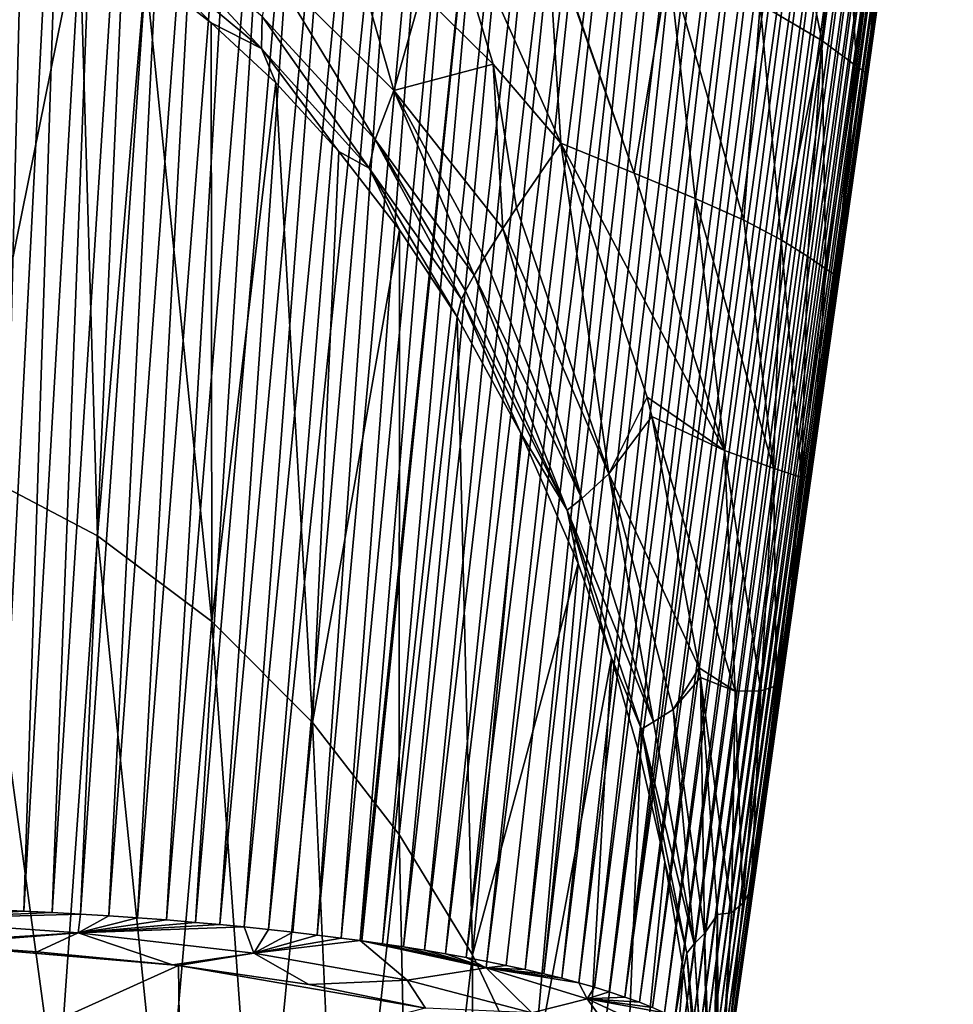
# Model space of a CAD drawing. Units: millimetres. Extents: x -200 to 110, y -96 to 131.
# Drawn here: x 7 to 26, y -47 to -26 of the extents above; entities that cross this region are included whole.
import ezdxf

# ---------------------------------------------------------------- set-up
doc = ezdxf.new("R2010")
doc.units = ezdxf.units.MM
doc.header["$LTSCALE"] = 65.185185
for name, color, linetype in [('254', 7, 'CONTINUOUS'), ('262', 7, 'CONTINUOUS'), ('264', 7, 'CONTINUOUS'), ('284', 7, 'CONTINUOUS'), ('285', 7, 'CONTINUOUS'), ('286', 7, 'CONTINUOUS'), ('287', 7, 'CONTINUOUS'), ('288', 7, 'CONTINUOUS'), ('308', 7, 'CONTINUOUS')]:
    doc.layers.add(name, color=color, linetype=linetype)

msp = doc.modelspace()

# ---------------------------------------------------------------- linework, layer by layer
at = {"layer": '254', "color": 7, "linetype": 'Continuous'}
for points in [[(5.457, -22.995, 32.021), (5.91, -35.578, 75.167), (8.198, -24.317, 31.636), (5.457, -22.995, 32.021)], [(5.91, -35.578, 75.167), (8.568, -36.97, 74.763), (8.198, -24.317, 31.636), (5.91, -35.578, 75.167)], [(8.198, -24.317, 31.636), (8.568, -36.97, 74.763), (9.572, -25.216, 31.374), (8.198, -24.317, 31.636)], [(8.568, -36.97, 74.763), (10.954, -38.76, 74.243), (9.572, -25.216, 31.374), (8.568, -36.97, 74.763)], [(9.572, -25.216, 31.374), (10.954, -38.76, 74.243), (10.938, -26.286, 31.063), (9.572, -25.216, 31.374)], [(10.938, -26.286, 31.063), (10.954, -38.76, 74.243), (12.284, -27.535, 30.699), (10.938, -26.286, 31.063)], [(10.954, -38.76, 74.243), (13.051, -40.858, 73.634), (12.284, -27.535, 30.699), (10.954, -38.76, 74.243)], [(12.284, -27.535, 30.699), (13.051, -40.858, 73.634), (13.598, -28.97, 30.281), (12.284, -27.535, 30.699)], [(13.598, -28.97, 30.281), (13.051, -40.858, 73.634), (14.865, -30.596, 29.808), (13.598, -28.97, 30.281)], [(13.051, -40.858, 73.634), (14.858, -43.191, 72.957), (14.865, -30.596, 29.808), (13.051, -40.858, 73.634)], [(14.865, -30.596, 29.808), (14.858, -43.191, 72.957), (16.064, -32.408, 29.28), (14.865, -30.596, 29.808)], [(14.858, -43.191, 72.957), (16.383, -45.701, 72.228), (16.064, -32.408, 29.28), (14.858, -43.191, 72.957)], [(16.064, -32.408, 29.28), (16.383, -45.701, 72.228), (17.393, -34.832, 28.574), (16.064, -32.408, 29.28)], [(17.393, -34.832, 28.574), (16.383, -45.701, 72.228), (18.584, -37.548, 27.784), (17.393, -34.832, 28.574)], [(7.734, -48.912, 118.237), (5.91, -35.578, 75.167), (5.307, -47.773, 118.567), (7.734, -48.912, 118.237)], [(8.568, -36.97, 74.763), (5.91, -35.578, 75.167), (7.734, -48.912, 118.237), (8.568, -36.97, 74.763)], [(9.947, -50.397, 117.806), (8.568, -36.97, 74.763), (7.734, -48.912, 118.237), (9.947, -50.397, 117.806)], [(10.954, -38.76, 74.243), (8.568, -36.97, 74.763), (9.947, -50.397, 117.806), (10.954, -38.76, 74.243)], [(16.383, -45.701, 72.228), (17.637, -48.349, 71.46), (18.584, -37.548, 27.784), (16.383, -45.701, 72.228)], [(18.584, -37.548, 27.784), (17.637, -48.349, 71.46), (19.283, -39.515, 27.211), (18.584, -37.548, 27.784)], [(11.923, -52.162, 117.295), (10.954, -38.76, 74.243), (9.947, -50.397, 117.806), (11.923, -52.162, 117.295)], [(13.051, -40.858, 73.634), (10.954, -38.76, 74.243), (11.923, -52.162, 117.295), (13.051, -40.858, 73.634)], [(17.637, -48.349, 71.46), (18.63, -51.101, 70.662), (19.283, -39.515, 27.211), (17.637, -48.349, 71.46)], [(19.283, -39.515, 27.211), (18.63, -51.101, 70.662), (19.888, -41.587, 26.608), (19.283, -39.515, 27.211)], [(13.654, -54.152, 116.719), (13.051, -40.858, 73.634), (11.923, -52.162, 117.295), (13.654, -54.152, 116.719)], [(14.858, -43.191, 72.957), (13.051, -40.858, 73.634), (13.654, -54.152, 116.719), (14.858, -43.191, 72.957)], [(18.63, -51.101, 70.662), (19.368, -53.93, 69.841), (19.888, -41.587, 26.608), (18.63, -51.101, 70.662)], [(19.888, -41.587, 26.608), (19.368, -53.93, 69.841), (20.392, -43.761, 25.975), (19.888, -41.587, 26.608)], [(15.134, -56.32, 116.092), (14.858, -43.191, 72.957), (13.654, -54.152, 116.719), (15.134, -56.32, 116.092)], [(16.383, -45.701, 72.228), (14.858, -43.191, 72.957), (15.134, -56.32, 116.092), (16.383, -45.701, 72.228)], [(20.392, -43.761, 25.975), (19.368, -53.93, 69.841), (20.781, -46.012, 25.319), (20.392, -43.761, 25.975)], [(16.367, -58.631, 115.423), (16.383, -45.701, 72.228), (15.134, -56.32, 116.092), (16.367, -58.631, 115.423)], [(17.637, -48.349, 71.46), (16.383, -45.701, 72.228), (16.367, -58.631, 115.423), (17.637, -48.349, 71.46)], [(19.368, -53.93, 69.841), (19.857, -56.81, 69.006), (20.781, -46.012, 25.319), (19.368, -53.93, 69.841)], [(20.781, -46.012, 25.319), (19.857, -56.81, 69.006), (21.049, -48.331, 24.644), (20.781, -46.012, 25.319)]]:
    msp.add_3dface(points, dxfattribs=at)
at = {"layer": '262', "color": 7, "linetype": 'Continuous'}
for points in [[(6.457, -44.763, -9.818), (5.884, -44.741, -9.98), (7.227, -14.725, -25.316), (6.457, -44.763, -9.818)], [(7.227, -14.725, -25.316), (5.884, -44.741, -9.98), (6.438, -14.727, -25.526), (7.227, -14.725, -25.316)], [(7.038, -44.789, -9.637), (6.457, -44.763, -9.818), (8.008, -14.724, -25.082), (7.038, -44.789, -9.637)], [(8.008, -14.724, -25.082), (6.457, -44.763, -9.818), (7.227, -14.725, -25.316), (8.008, -14.724, -25.082)], [(7.624, -44.819, -9.436), (7.038, -44.789, -9.637), (8.783, -14.722, -24.824), (7.624, -44.819, -9.436)], [(8.783, -14.722, -24.824), (7.038, -44.789, -9.637), (8.008, -14.724, -25.082), (8.783, -14.722, -24.824)], [(8.215, -44.852, -9.214), (7.624, -44.819, -9.436), (9.549, -14.721, -24.541), (8.215, -44.852, -9.214)], [(9.549, -14.721, -24.541), (7.624, -44.819, -9.436), (8.783, -14.722, -24.824), (9.549, -14.721, -24.541)], [(8.809, -44.888, -8.972), (8.215, -44.852, -9.214), (10.306, -14.719, -24.235), (8.809, -44.888, -8.972)], [(10.306, -14.719, -24.235), (8.215, -44.852, -9.214), (9.549, -14.721, -24.541), (10.306, -14.719, -24.235)], [(9.407, -44.929, -8.706), (8.809, -44.888, -8.972), (11.054, -14.717, -23.906), (9.407, -44.929, -8.706)], [(11.054, -14.717, -23.906), (8.809, -44.888, -8.972), (10.306, -14.719, -24.235), (11.054, -14.717, -23.906)], [(10.009, -44.974, -8.417), (9.407, -44.929, -8.706), (11.792, -14.715, -23.554), (10.009, -44.974, -8.417)], [(11.792, -14.715, -23.554), (9.407, -44.929, -8.706), (11.054, -14.717, -23.906), (11.792, -14.715, -23.554)], [(10.615, -45.025, -8.102), (10.009, -44.974, -8.417), (12.518, -14.713, -23.179), (10.615, -45.025, -8.102)], [(12.518, -14.713, -23.179), (10.009, -44.974, -8.417), (11.792, -14.715, -23.554), (12.518, -14.713, -23.179)], [(11.12, -45.071, -7.82), (10.615, -45.025, -8.102), (13.233, -14.71, -22.781), (11.12, -45.071, -7.82)], [(13.233, -14.71, -22.781), (10.615, -45.025, -8.102), (12.518, -14.713, -23.179), (13.233, -14.71, -22.781)], [(11.626, -45.12, -7.519), (11.12, -45.071, -7.82), (13.935, -14.708, -22.362), (11.626, -45.12, -7.519)], [(13.935, -14.708, -22.362), (11.12, -45.071, -7.82), (13.233, -14.71, -22.781), (13.935, -14.708, -22.362)], [(12.133, -45.173, -7.198), (11.626, -45.12, -7.519), (14.623, -14.705, -21.922), (12.133, -45.173, -7.198)], [(14.623, -14.705, -21.922), (11.626, -45.12, -7.519), (13.935, -14.708, -22.362), (14.623, -14.705, -21.922)], [(12.641, -45.229, -6.857), (12.133, -45.173, -7.198), (15.297, -14.702, -21.46), (12.641, -45.229, -6.857)], [(15.297, -14.702, -21.46), (12.133, -45.173, -7.198), (14.623, -14.705, -21.922), (15.297, -14.702, -21.46)], [(13.145, -45.289, -6.497), (12.641, -45.229, -6.857), (15.297, -14.702, -21.46), (13.145, -45.289, -6.497)], [(13.647, -45.352, -6.116), (13.145, -45.289, -6.497), (15.956, -14.699, -20.978), (13.647, -45.352, -6.116)], [(15.956, -14.699, -20.978), (13.145, -45.289, -6.497), (15.297, -14.702, -21.46), (15.956, -14.699, -20.978)], [(14.042, -45.405, -5.799), (13.647, -45.352, -6.116), (16.601, -14.696, -20.476), (14.042, -45.405, -5.799)], [(16.601, -14.696, -20.476), (13.647, -45.352, -6.116), (15.956, -14.699, -20.978), (16.601, -14.696, -20.476)], [(14.077, -45.41, -5.77), (14.042, -45.405, -5.799), (17.23, -14.693, -19.954), (14.077, -45.41, -5.77)], [(17.23, -14.693, -19.954), (14.042, -45.405, -5.799), (16.601, -14.696, -20.476), (17.23, -14.693, -19.954)], [(14.509, -45.471, -5.404), (14.077, -45.41, -5.77), (17.23, -14.693, -19.954), (14.509, -45.471, -5.404)], [(14.944, -45.536, -5.014), (14.509, -45.471, -5.404), (17.844, -14.689, -19.411), (14.944, -45.536, -5.014)], [(17.844, -14.689, -19.411), (14.509, -45.471, -5.404), (17.23, -14.693, -19.954), (17.844, -14.689, -19.411)], [(15.384, -45.606, -4.599), (14.944, -45.536, -5.014), (18.441, -14.686, -18.849), (15.384, -45.606, -4.599)], [(18.441, -14.686, -18.849), (14.944, -45.536, -5.014), (17.844, -14.689, -19.411), (18.441, -14.686, -18.849)], [(15.823, -45.68, -4.158), (15.384, -45.606, -4.599), (19.021, -14.682, -18.268), (15.823, -45.68, -4.158)], [(19.021, -14.682, -18.268), (15.384, -45.606, -4.599), (18.441, -14.686, -18.849), (19.021, -14.682, -18.268)], [(16.256, -45.758, -3.697), (15.823, -45.68, -4.158), (19.583, -14.678, -17.669), (16.256, -45.758, -3.697)], [(19.583, -14.678, -17.669), (15.823, -45.68, -4.158), (19.021, -14.682, -18.268), (19.583, -14.678, -17.669)], [(16.68, -45.839, -3.218), (16.256, -45.758, -3.697), (20.127, -14.674, -17.051), (16.68, -45.839, -3.218)], [(20.127, -14.674, -17.051), (16.256, -45.758, -3.697), (19.583, -14.678, -17.669), (20.127, -14.674, -17.051)], [(17.089, -45.922, -2.727), (16.68, -45.839, -3.218), (20.651, -14.67, -16.417), (17.089, -45.922, -2.727)], [(20.651, -14.67, -16.417), (16.68, -45.839, -3.218), (20.127, -14.674, -17.051), (20.651, -14.67, -16.417)], [(17.485, -46.008, -2.219), (17.089, -45.922, -2.727), (20.651, -14.67, -16.417), (17.485, -46.008, -2.219)], [(17.873, -46.097, -1.69), (17.485, -46.008, -2.219), (21.135, -14.666, -15.794), (17.873, -46.097, -1.69)], [(21.135, -14.666, -15.794), (17.485, -46.008, -2.219), (20.651, -14.67, -16.417), (21.135, -14.666, -15.794)], [(21.633, -14.668, -15.106), (17.873, -46.097, -1.69), (21.135, -14.666, -15.794), (21.633, -14.668, -15.106)], [(18.245, -46.19, -1.147), (17.873, -46.097, -1.69), (21.633, -14.668, -15.106), (18.245, -46.19, -1.147)], [(22.109, -14.67, -14.403), (18.245, -46.19, -1.147), (21.633, -14.668, -15.106), (22.109, -14.67, -14.403)], [(18.598, -46.283, -0.596), (18.245, -46.19, -1.147), (22.109, -14.67, -14.403), (18.598, -46.283, -0.596)], [(22.562, -14.671, -13.685), (18.598, -46.283, -0.596), (22.109, -14.67, -14.403), (22.562, -14.671, -13.685)], [(18.928, -46.377, -0.044), (18.598, -46.283, -0.596), (22.562, -14.671, -13.685), (18.928, -46.377, -0.044)], [(22.991, -14.673, -12.953), (18.928, -46.377, -0.044), (22.562, -14.671, -13.685), (22.991, -14.673, -12.953)], [(19.232, -46.471, 0.503), (18.928, -46.377, -0.044), (22.991, -14.673, -12.953), (19.232, -46.471, 0.503)], [(23.396, -14.674, -12.208), (19.232, -46.471, 0.503), (22.991, -14.673, -12.953), (23.396, -14.674, -12.208)], [(19.562, -46.58, 1.142), (19.232, -46.471, 0.503), (23.396, -14.674, -12.208), (19.562, -46.58, 1.142)], [(23.715, -14.676, -11.578), (19.562, -46.58, 1.142), (23.396, -14.674, -12.208), (23.715, -14.676, -11.578)], [(24.016, -14.677, -10.941), (19.562, -46.58, 1.142), (23.715, -14.676, -11.578), (24.016, -14.677, -10.941)], [(19.863, -46.69, 1.781), (19.562, -46.58, 1.142), (24.016, -14.677, -10.941), (19.863, -46.69, 1.781)], [(24.3, -14.678, -10.296), (19.863, -46.69, 1.781), (24.016, -14.677, -10.941), (24.3, -14.678, -10.296)], [(20.137, -46.799, 2.416), (19.863, -46.69, 1.781), (24.3, -14.678, -10.296), (20.137, -46.799, 2.416)], [(24.568, -14.68, -9.644), (20.137, -46.799, 2.416), (24.3, -14.678, -10.296), (24.568, -14.68, -9.644)], [(20.383, -46.907, 3.043), (20.137, -46.799, 2.416), (24.568, -14.68, -9.644), (20.383, -46.907, 3.043)], [(24.817, -14.681, -8.983), (20.383, -46.907, 3.043), (24.568, -14.68, -9.644), (24.817, -14.681, -8.983)], [(20.603, -47.014, 3.66), (20.383, -46.907, 3.043), (24.817, -14.681, -8.983), (20.603, -47.014, 3.66)], [(25.05, -14.682, -8.316), (20.603, -47.014, 3.66), (24.817, -14.681, -8.983), (25.05, -14.682, -8.316)], [(20.797, -47.119, 4.267), (20.603, -47.014, 3.66), (25.05, -14.682, -8.316), (20.797, -47.119, 4.267)], [(25.265, -14.684, -7.64), (20.797, -47.119, 4.267), (25.05, -14.682, -8.316), (25.265, -14.684, -7.64)], [(20.969, -47.223, 4.863), (20.797, -47.119, 4.267), (25.265, -14.684, -7.64), (20.969, -47.223, 4.863)], [(25.462, -14.685, -6.958), (20.969, -47.223, 4.863), (25.265, -14.684, -7.64), (25.462, -14.685, -6.958)], [(21.118, -47.326, 5.45), (20.969, -47.223, 4.863), (25.462, -14.685, -6.958), (21.118, -47.326, 5.45)], [(25.641, -14.686, -6.27), (21.118, -47.326, 5.45), (25.462, -14.685, -6.958), (25.641, -14.686, -6.27)], [(21.248, -47.427, 6.025), (21.118, -47.326, 5.45), (25.641, -14.686, -6.27), (21.248, -47.427, 6.025)], [(25.801, -14.688, -5.577), (21.248, -47.427, 6.025), (25.641, -14.686, -6.27), (25.801, -14.688, -5.577)], [(21.357, -47.527, 6.589), (21.248, -47.427, 6.025), (25.801, -14.688, -5.577), (21.357, -47.527, 6.589)], [(25.942, -14.689, -4.881), (21.357, -47.527, 6.589), (25.801, -14.688, -5.577), (25.942, -14.689, -4.881)], [(21.449, -47.625, 7.14), (21.357, -47.527, 6.589), (25.942, -14.689, -4.881), (21.449, -47.625, 7.14)], [(26.065, -14.69, -4.184), (21.449, -47.625, 7.14), (25.942, -14.689, -4.881), (26.065, -14.69, -4.184)], [(21.523, -47.722, 7.678), (21.449, -47.625, 7.14), (26.065, -14.69, -4.184), (21.523, -47.722, 7.678)], [(26.187, -14.692, -3.345), (21.523, -47.722, 7.678), (26.065, -14.69, -4.184), (26.187, -14.692, -3.345)], [(21.592, -47.834, 8.309), (21.523, -47.722, 7.678), (26.187, -14.692, -3.345), (21.592, -47.834, 8.309)], [(26.281, -14.693, -2.504), (21.592, -47.834, 8.309), (26.187, -14.692, -3.345), (26.281, -14.693, -2.504)], [(21.641, -47.942, 8.923), (21.592, -47.834, 8.309), (26.281, -14.693, -2.504), (21.641, -47.942, 8.923)], [(26.349, -14.695, -1.661), (21.641, -47.942, 8.923), (26.281, -14.693, -2.504), (26.349, -14.695, -1.661)], [(21.671, -48.047, 9.518), (21.641, -47.942, 8.923), (26.349, -14.695, -1.661), (21.671, -48.047, 9.518)], [(26.389, -14.696, -0.819), (21.671, -48.047, 9.518), (26.349, -14.695, -1.661), (26.389, -14.696, -0.819)], [(21.683, -48.148, 10.094), (21.671, -48.047, 9.518), (26.389, -14.696, -0.819), (21.683, -48.148, 10.094)], [(26.403, -14.698, 0.023), (21.683, -48.148, 10.094), (26.389, -14.696, -0.819), (26.403, -14.698, 0.023)], [(25.808, -18.918, 1.358), (21.683, -48.148, 10.094), (26.403, -14.698, 0.023), (25.808, -18.918, 1.358)], [(25.214, -23.135, 2.694), (21.683, -48.148, 10.094), (25.808, -18.918, 1.358), (25.214, -23.135, 2.694)], [(24.62, -27.355, 4.031), (21.683, -48.148, 10.094), (25.214, -23.135, 2.694), (24.62, -27.355, 4.031)], [(24.028, -31.563, 5.365), (21.683, -48.148, 10.094), (24.62, -27.355, 4.031), (24.028, -31.563, 5.365)], [(23.441, -35.731, 6.685), (21.683, -48.148, 10.094), (24.028, -31.563, 5.365), (23.441, -35.731, 6.685)], [(22.853, -39.911, 8.009), (21.683, -48.148, 10.094), (23.441, -35.731, 6.685), (22.853, -39.911, 8.009)], [(22.265, -44.089, 9.333), (21.683, -48.148, 10.094), (22.853, -39.911, 8.009), (22.265, -44.089, 9.333)], [(21.68, -48.246, 10.65), (21.683, -48.148, 10.094), (22.265, -44.089, 9.333), (21.68, -48.246, 10.65)]]:
    msp.add_3dface(points, dxfattribs=at)
at = {"layer": '264', "color": 7, "linetype": 'Continuous'}
for points in [[(5.13, -48.233, -4.776), (5.112, -45.489, -9.462), (10.259, -45.926, -7.339), (5.13, -48.233, -4.776)], [(5.112, -45.489, -9.462), (7.316, -45.636, -8.745), (10.134, -45.911, -7.41), (5.112, -45.489, -9.462)], [(10.259, -45.926, -7.339), (5.112, -45.489, -9.462), (10.134, -45.911, -7.41), (10.259, -45.926, -7.339)], [(10.285, -48.119, -3.056), (5.13, -48.233, -4.776), (10.259, -45.926, -7.339), (10.285, -48.119, -3.056)], [(10.285, -48.119, -3.056), (10.259, -45.926, -7.339), (15.408, -46.813, -3.142), (10.285, -48.119, -3.056)], [(10.259, -45.926, -7.339), (12.972, -46.318, -5.475), (15.408, -46.813, -3.142), (10.259, -45.926, -7.339)]]:
    msp.add_3dface(points, dxfattribs=at)
at = {"layer": '284', "color": 7, "linetype": 'Continuous'}
for points in [[(9.411, -24.675, 30.192), (11.988, -26.819, 29.491), (9.365, -23.99, 28.991), (9.411, -24.675, 30.192)], [(9.365, -23.99, 28.991), (11.988, -26.819, 29.491), (12.004, -26.156, 28.131), (9.365, -23.99, 28.991)], [(12.197, -25.145, 26.698), (14.744, -27.698, 25.281), (13.787, -24.365, 24.533), (12.197, -25.145, 26.698)], [(13.787, -24.365, 24.533), (14.744, -27.698, 25.281), (15.319, -25.667, 23.457), (13.787, -24.365, 24.533)], [(9.572, -25.216, 31.374), (10.938, -26.286, 31.063), (9.411, -24.675, 30.192), (9.572, -25.216, 31.374)], [(9.411, -24.675, 30.192), (10.938, -26.286, 31.063), (11.988, -26.819, 29.491), (9.411, -24.675, 30.192)], [(12.004, -26.156, 28.131), (14.356, -28.716, 27.055), (12.197, -25.145, 26.698), (12.004, -26.156, 28.131)], [(12.197, -25.145, 26.698), (14.356, -28.716, 27.055), (14.744, -27.698, 25.281), (12.197, -25.145, 26.698)], [(15.319, -25.667, 23.457), (14.744, -27.698, 25.281), (16.816, -27.146, 22.235), (15.319, -25.667, 23.457)], [(11.988, -26.819, 29.491), (14.233, -29.315, 28.649), (12.004, -26.156, 28.131), (11.988, -26.819, 29.491)], [(12.004, -26.156, 28.131), (14.233, -29.315, 28.649), (14.356, -28.716, 27.055), (12.004, -26.156, 28.131)], [(10.938, -26.286, 31.063), (12.284, -27.535, 30.699), (11.988, -26.819, 29.491), (10.938, -26.286, 31.063)], [(12.284, -27.535, 30.699), (13.598, -28.97, 30.281), (11.988, -26.819, 29.491), (12.284, -27.535, 30.699)], [(11.988, -26.819, 29.491), (13.598, -28.97, 30.281), (14.233, -29.315, 28.649), (11.988, -26.819, 29.491)], [(14.744, -27.698, 25.281), (17.02, -30.572, 23.576), (16.816, -27.146, 22.235), (14.744, -27.698, 25.281)], [(16.816, -27.146, 22.235), (17.02, -30.572, 23.576), (17.3, -30.143, 22.868), (16.816, -27.146, 22.235)], [(18.228, -28.794, 20.908), (16.816, -27.146, 22.235), (17.3, -30.143, 22.868), (18.228, -28.794, 20.908)], [(14.356, -28.716, 27.055), (16.418, -31.543, 25.712), (14.744, -27.698, 25.281), (14.356, -28.716, 27.055)], [(14.744, -27.698, 25.281), (16.418, -31.543, 25.712), (16.638, -31.177, 24.766), (14.744, -27.698, 25.281)], [(17.02, -30.572, 23.576), (14.744, -27.698, 25.281), (16.638, -31.177, 24.766), (17.02, -30.572, 23.576)], [(14.233, -29.315, 28.649), (16.155, -32.044, 27.602), (14.356, -28.716, 27.055), (14.233, -29.315, 28.649)], [(14.356, -28.716, 27.055), (16.155, -32.044, 27.602), (16.238, -31.866, 26.831), (14.356, -28.716, 27.055)], [(16.418, -31.543, 25.712), (14.356, -28.716, 27.055), (16.238, -31.866, 26.831), (16.418, -31.543, 25.712)], [(13.598, -28.97, 30.281), (14.865, -30.596, 29.808), (14.233, -29.315, 28.649), (13.598, -28.97, 30.281)], [(14.865, -30.596, 29.808), (16.064, -32.408, 29.28), (14.233, -29.315, 28.649), (14.865, -30.596, 29.808)], [(14.233, -29.315, 28.649), (16.064, -32.408, 29.28), (16.155, -32.044, 27.602), (14.233, -29.315, 28.649)]]:
    msp.add_3dface(points, dxfattribs=at)
at = {"layer": '285', "color": 7, "linetype": 'Continuous'}
for points in [[(15.319, -25.667, 23.457), (16.816, -27.146, 22.235), (15.414, -22.511, 22.373), (15.319, -25.667, 23.457)], [(16.816, -27.146, 22.235), (18.228, -28.794, 20.908), (15.414, -22.511, 22.373), (16.816, -27.146, 22.235)], [(18.228, -28.794, 20.908), (17.95, -24.331, 20.041), (15.414, -22.511, 22.373), (18.228, -28.794, 20.908)]]:
    msp.add_3dface(points, dxfattribs=at)
at = {"layer": '286', "color": 7, "linetype": 'Continuous'}
for points in [[(23.663, -26.656, 10.34), (22.704, -21.834, 13.087), (22.379, -25.899, 13.523), (23.663, -26.656, 10.34)], [(24.123, -22.492, 9.73), (22.704, -21.834, 13.087), (23.663, -26.656, 10.34), (24.123, -22.492, 9.73)], [(24.387, -27.188, 7.181), (24.123, -22.492, 9.73), (23.663, -26.656, 10.34), (24.387, -27.188, 7.181)], [(24.947, -22.965, 6.263), (24.123, -22.492, 9.73), (24.387, -27.188, 7.181), (24.947, -22.965, 6.263)], [(24.62, -27.355, 4.031), (24.947, -22.965, 6.263), (24.387, -27.188, 7.181), (24.62, -27.355, 4.031)], [(24.62, -27.355, 4.031), (25.214, -23.135, 2.694), (24.947, -22.965, 6.263), (24.62, -27.355, 4.031)], [(17.949, -24.27, 20.03), (17.95, -24.331, 20.041), (19.752, -29.42, 18.761), (17.949, -24.27, 20.03)], [(20.478, -25.064, 16.769), (17.949, -24.27, 20.03), (19.752, -29.42, 18.761), (20.478, -25.064, 16.769)], [(17.95, -24.331, 20.041), (18.228, -28.794, 20.908), (19.752, -29.42, 18.761), (17.95, -24.331, 20.041)], [(21.027, -29.943, 16.629), (20.478, -25.064, 16.769), (19.752, -29.42, 18.761), (21.027, -29.943, 16.629)], [(22.379, -25.899, 13.523), (20.478, -25.064, 16.769), (22.04, -30.4, 14.557), (22.379, -25.899, 13.523)], [(22.04, -30.4, 14.557), (20.478, -25.064, 16.769), (21.027, -29.943, 16.629), (22.04, -30.4, 14.557)], [(22.813, -30.809, 12.547), (22.379, -25.899, 13.523), (22.04, -30.4, 14.557), (22.813, -30.809, 12.547)], [(23.663, -26.656, 10.34), (22.379, -25.899, 13.523), (22.813, -30.809, 12.547), (23.663, -26.656, 10.34)], [(23.375, -31.154, 10.614), (23.663, -26.656, 10.34), (22.813, -30.809, 12.547), (23.375, -31.154, 10.614)], [(23.747, -31.41, 8.764), (23.663, -26.656, 10.34), (23.375, -31.154, 10.614), (23.747, -31.41, 8.764)], [(24.387, -27.188, 7.181), (23.663, -26.656, 10.34), (23.747, -31.41, 8.764), (24.387, -27.188, 7.181)], [(23.953, -31.553, 7.01), (24.387, -27.188, 7.181), (23.747, -31.41, 8.764), (23.953, -31.553, 7.01)], [(24.028, -31.563, 5.365), (24.387, -27.188, 7.181), (23.953, -31.553, 7.01), (24.028, -31.563, 5.365)], [(24.028, -31.563, 5.365), (24.62, -27.355, 4.031), (24.387, -27.188, 7.181), (24.028, -31.563, 5.365)]]:
    msp.add_3dface(points, dxfattribs=at)
at = {"layer": '287', "color": 7, "linetype": 'Continuous'}
for points in [[(19.752, -29.42, 18.761), (18.228, -28.794, 20.908), (21.632, -35.196, 16.236), (19.752, -29.42, 18.761)], [(21.632, -35.196, 16.236), (18.228, -28.794, 20.908), (20.021, -34.085, 19.683), (21.632, -35.196, 16.236)], [(21.027, -29.943, 16.629), (19.752, -29.42, 18.761), (21.632, -35.196, 16.236), (21.027, -29.943, 16.629)], [(21.027, -29.943, 16.629), (21.632, -35.196, 16.236), (22.657, -35.562, 12.845), (21.027, -29.943, 16.629)], [(22.04, -30.4, 14.557), (21.027, -29.943, 16.629), (22.657, -35.562, 12.845), (22.04, -30.4, 14.557)], [(22.813, -30.809, 12.547), (22.04, -30.4, 14.557), (22.657, -35.562, 12.845), (22.813, -30.809, 12.547)], [(22.813, -30.809, 12.547), (22.657, -35.562, 12.845), (23.24, -35.76, 9.596), (22.813, -30.809, 12.547)], [(23.375, -31.154, 10.614), (22.813, -30.809, 12.547), (23.24, -35.76, 9.596), (23.375, -31.154, 10.614)], [(23.747, -31.41, 8.764), (23.375, -31.154, 10.614), (23.24, -35.76, 9.596), (23.747, -31.41, 8.764)], [(23.441, -35.731, 6.685), (23.747, -31.41, 8.764), (23.24, -35.76, 9.596), (23.441, -35.731, 6.685)], [(23.441, -35.731, 6.685), (23.953, -31.553, 7.01), (23.747, -31.41, 8.764), (23.441, -35.731, 6.685)], [(23.441, -35.731, 6.685), (24.028, -31.563, 5.365), (23.953, -31.553, 7.01), (23.441, -35.731, 6.685)], [(20.124, -34.484, 19.6), (21.632, -35.196, 16.236), (20.021, -34.085, 19.683), (20.124, -34.484, 19.6)], [(21.106, -39.723, 18.567), (21.861, -40.209, 15.82), (20.124, -34.484, 19.6), (21.106, -39.723, 18.567)], [(20.124, -34.484, 19.6), (21.861, -40.209, 15.82), (21.632, -35.196, 16.236), (20.124, -34.484, 19.6)], [(21.861, -40.209, 15.82), (22.392, -40.203, 13.05), (21.632, -35.196, 16.236), (21.861, -40.209, 15.82)], [(21.632, -35.196, 16.236), (22.392, -40.203, 13.05), (22.657, -35.562, 12.845), (21.632, -35.196, 16.236)], [(22.392, -40.203, 13.05), (22.721, -40.095, 10.378), (22.657, -35.562, 12.845), (22.392, -40.203, 13.05)], [(22.657, -35.562, 12.845), (22.721, -40.095, 10.378), (23.24, -35.76, 9.596), (22.657, -35.562, 12.845)], [(22.721, -40.095, 10.378), (22.853, -39.911, 8.009), (23.24, -35.76, 9.596), (22.721, -40.095, 10.378)], [(22.853, -39.911, 8.009), (23.441, -35.731, 6.685), (23.24, -35.76, 9.596), (22.853, -39.911, 8.009)], [(21.132, -39.927, 18.529), (21.861, -40.209, 15.82), (21.106, -39.723, 18.567), (21.132, -39.927, 18.529)], [(21.492, -44.862, 17.697), (21.781, -44.829, 15.533), (21.132, -39.927, 18.529), (21.492, -44.862, 17.697)], [(21.132, -39.927, 18.529), (21.781, -44.829, 15.533), (21.861, -40.209, 15.82), (21.132, -39.927, 18.529)], [(22.265, -44.089, 9.333), (22.853, -39.911, 8.009), (22.721, -40.095, 10.378), (22.265, -44.089, 9.333)], [(22.392, -40.203, 13.05), (22.183, -44.364, 11.253), (22.721, -40.095, 10.378), (22.392, -40.203, 13.05)], [(22.183, -44.364, 11.253), (22.265, -44.089, 9.333), (22.721, -40.095, 10.378), (22.183, -44.364, 11.253)], [(21.781, -44.829, 15.533), (22.016, -44.622, 13.357), (21.861, -40.209, 15.82), (21.781, -44.829, 15.533)], [(21.861, -40.209, 15.82), (22.016, -44.622, 13.357), (22.392, -40.203, 13.05), (21.861, -40.209, 15.82)], [(22.016, -44.622, 13.357), (22.183, -44.364, 11.253), (22.392, -40.203, 13.05), (22.016, -44.622, 13.357)], [(21.68, -48.246, 10.65), (22.265, -44.089, 9.333), (22.183, -44.364, 11.253), (21.68, -48.246, 10.65)], [(22.016, -44.622, 13.357), (21.619, -48.651, 12.761), (22.183, -44.364, 11.253), (22.016, -44.622, 13.357)], [(21.619, -48.651, 12.761), (21.662, -48.381, 11.304), (22.183, -44.364, 11.253), (21.619, -48.651, 12.761)], [(21.662, -48.381, 11.304), (21.671, -48.314, 10.973), (22.183, -44.364, 11.253), (21.662, -48.381, 11.304)], [(21.671, -48.314, 10.973), (21.68, -48.246, 10.65), (22.183, -44.364, 11.253), (21.671, -48.314, 10.973)], [(21.781, -44.829, 15.533), (21.566, -48.918, 14.247), (22.016, -44.622, 13.357), (21.781, -44.829, 15.533)], [(21.566, -48.918, 14.247), (21.619, -48.651, 12.761), (22.016, -44.622, 13.357), (21.566, -48.918, 14.247)], [(21.438, -49.458, 17.31), (21.505, -49.186, 15.763), (21.492, -44.862, 17.697), (21.438, -49.458, 17.31)], [(21.492, -44.862, 17.697), (21.505, -49.186, 15.763), (21.781, -44.829, 15.533), (21.492, -44.862, 17.697)], [(21.505, -49.186, 15.763), (21.566, -48.918, 14.247), (21.781, -44.829, 15.533), (21.505, -49.186, 15.763)]]:
    msp.add_3dface(points, dxfattribs=at)
at = {"layer": '288', "color": 7, "linetype": 'Continuous'}
for points in [[(18.228, -28.794, 20.908), (17.3, -30.143, 22.868), (19.227, -35.679, 22.124), (18.228, -28.794, 20.908)], [(20.021, -34.085, 19.683), (18.228, -28.794, 20.908), (19.227, -35.679, 22.124), (20.021, -34.085, 19.683)], [(17.3, -30.143, 22.868), (17.02, -30.572, 23.576), (19.227, -35.679, 22.124), (17.3, -30.143, 22.868)], [(17.02, -30.572, 23.576), (16.638, -31.177, 24.766), (18.664, -36.195, 24.346), (17.02, -30.572, 23.576)], [(19.227, -35.679, 22.124), (17.02, -30.572, 23.576), (18.664, -36.195, 24.346), (19.227, -35.679, 22.124)], [(16.638, -31.177, 24.766), (16.418, -31.543, 25.712), (18.664, -36.195, 24.346), (16.638, -31.177, 24.766)], [(16.418, -31.543, 25.712), (16.238, -31.866, 26.831), (18.358, -36.44, 26.358), (16.418, -31.543, 25.712)], [(18.664, -36.195, 24.346), (16.418, -31.543, 25.712), (18.358, -36.44, 26.358), (18.664, -36.195, 24.346)], [(16.238, -31.866, 26.831), (16.155, -32.044, 27.602), (18.358, -36.44, 26.358), (16.238, -31.866, 26.831)], [(16.064, -32.408, 29.28), (17.393, -34.832, 28.574), (16.155, -32.044, 27.602), (16.064, -32.408, 29.28)], [(16.155, -32.044, 27.602), (17.393, -34.832, 28.574), (18.358, -36.44, 26.358), (16.155, -32.044, 27.602)], [(20.124, -34.484, 19.6), (20.021, -34.085, 19.683), (19.227, -35.679, 22.124), (20.124, -34.484, 19.6)], [(21.106, -39.723, 18.567), (20.124, -34.484, 19.6), (19.227, -35.679, 22.124), (21.106, -39.723, 18.567)], [(17.393, -34.832, 28.574), (18.584, -37.548, 27.784), (18.358, -36.44, 26.358), (17.393, -34.832, 28.574)], [(20.159, -40.849, 22.959), (19.227, -35.679, 22.124), (18.664, -36.195, 24.346), (20.159, -40.849, 22.959)], [(20.566, -40.59, 20.801), (21.106, -39.723, 18.567), (19.227, -35.679, 22.124), (20.566, -40.59, 20.801)], [(20.566, -40.59, 20.801), (19.227, -35.679, 22.124), (20.159, -40.849, 22.959), (20.566, -40.59, 20.801)], [(20.159, -40.849, 22.959), (18.664, -36.195, 24.346), (18.358, -36.44, 26.358), (20.159, -40.849, 22.959)], [(19.905, -41.002, 24.979), (20.159, -40.849, 22.959), (18.358, -36.44, 26.358), (19.905, -41.002, 24.979)], [(18.584, -37.548, 27.784), (19.283, -39.515, 27.211), (18.358, -36.44, 26.358), (18.584, -37.548, 27.784)], [(19.283, -39.515, 27.211), (19.905, -41.002, 24.979), (18.358, -36.44, 26.358), (19.283, -39.515, 27.211)], [(19.283, -39.515, 27.211), (19.888, -41.587, 26.608), (19.905, -41.002, 24.979), (19.283, -39.515, 27.211)], [(21.132, -39.927, 18.529), (21.106, -39.723, 18.567), (20.566, -40.59, 20.801), (21.132, -39.927, 18.529)], [(21.222, -45.257, 19.724), (21.132, -39.927, 18.529), (20.566, -40.59, 20.801), (21.222, -45.257, 19.724)], [(21.492, -44.862, 17.697), (21.132, -39.927, 18.529), (21.222, -45.257, 19.724), (21.492, -44.862, 17.697)], [(21.004, -45.471, 21.713), (20.566, -40.59, 20.801), (20.159, -40.849, 22.959), (21.004, -45.471, 21.713)], [(21.222, -45.257, 19.724), (20.566, -40.59, 20.801), (21.004, -45.471, 21.713), (21.222, -45.257, 19.724)], [(19.888, -41.587, 26.608), (20.392, -43.761, 25.975), (19.905, -41.002, 24.979), (19.888, -41.587, 26.608)], [(21.004, -45.471, 21.713), (20.159, -40.849, 22.959), (19.905, -41.002, 24.979), (21.004, -45.471, 21.713)], [(20.85, -45.668, 23.617), (21.004, -45.471, 21.713), (19.905, -41.002, 24.979), (20.85, -45.668, 23.617)], [(20.392, -43.761, 25.975), (20.85, -45.668, 23.617), (19.905, -41.002, 24.979), (20.392, -43.761, 25.975)], [(20.392, -43.761, 25.975), (20.781, -46.012, 25.319), (20.85, -45.668, 23.617), (20.392, -43.761, 25.975)], [(21.363, -49.769, 19.037), (21.492, -44.862, 17.697), (21.222, -45.257, 19.724), (21.363, -49.769, 19.037)], [(21.438, -49.458, 17.31), (21.492, -44.862, 17.697), (21.363, -49.769, 19.037), (21.438, -49.458, 17.31)], [(21.297, -50.07, 20.661), (21.222, -45.257, 19.724), (21.004, -45.471, 21.713), (21.297, -50.07, 20.661)], [(21.363, -49.769, 19.037), (21.222, -45.257, 19.724), (21.297, -50.07, 20.661), (21.363, -49.769, 19.037)], [(21.289, -50.109, 20.866), (21.004, -45.471, 21.713), (20.85, -45.668, 23.617), (21.289, -50.109, 20.866)], [(21.297, -50.07, 20.661), (21.004, -45.471, 21.713), (21.289, -50.109, 20.866), (21.297, -50.07, 20.661)], [(20.781, -46.012, 25.319), (21.049, -48.331, 24.644), (20.85, -45.668, 23.617), (20.781, -46.012, 25.319)], [(21.235, -50.396, 22.358), (21.289, -50.109, 20.866), (20.85, -45.668, 23.617), (21.235, -50.396, 22.358)], [(21.049, -48.331, 24.644), (21.235, -50.396, 22.358), (20.85, -45.668, 23.617), (21.049, -48.331, 24.644)]]:
    msp.add_3dface(points, dxfattribs=at)
at = {"layer": '308', "color": 7, "linetype": 'Continuous'}
for points in [[(6.457, -44.763, -9.818), (7.038, -44.789, -9.637), (4.172, -44.964, -10.195), (6.457, -44.763, -9.818)], [(7.038, -44.789, -9.637), (7.624, -44.819, -9.436), (4.172, -44.964, -10.195), (7.038, -44.789, -9.637)], [(7.624, -44.819, -9.436), (8.215, -44.852, -9.214), (4.172, -44.964, -10.195), (7.624, -44.819, -9.436)], [(8.215, -44.852, -9.214), (8.166, -45.241, -8.965), (4.172, -44.964, -10.195), (8.215, -44.852, -9.214)], [(8.215, -44.852, -9.214), (8.809, -44.888, -8.972), (8.166, -45.241, -8.965), (8.215, -44.852, -9.214)], [(8.809, -44.888, -8.972), (9.407, -44.929, -8.706), (8.166, -45.241, -8.965), (8.809, -44.888, -8.972)], [(8.166, -45.241, -8.965), (4.596, -45.463, -9.591), (4.172, -44.964, -10.195), (8.166, -45.241, -8.965)], [(9.407, -44.929, -8.706), (10.009, -44.974, -8.417), (8.166, -45.241, -8.965), (9.407, -44.929, -8.706)], [(10.009, -44.974, -8.417), (10.615, -45.025, -8.102), (8.166, -45.241, -8.965), (10.009, -44.974, -8.417)], [(10.615, -45.025, -8.102), (11.12, -45.071, -7.82), (8.166, -45.241, -8.965), (10.615, -45.025, -8.102)], [(11.12, -45.071, -7.82), (11.626, -45.12, -7.519), (8.166, -45.241, -8.965), (11.12, -45.071, -7.82)], [(11.626, -45.12, -7.519), (11.828, -45.666, -6.999), (8.166, -45.241, -8.965), (11.626, -45.12, -7.519)], [(11.626, -45.12, -7.519), (12.133, -45.173, -7.198), (11.828, -45.666, -6.999), (11.626, -45.12, -7.519)], [(5.112, -45.489, -9.462), (4.596, -45.463, -9.591), (8.166, -45.241, -8.965), (5.112, -45.489, -9.462)], [(7.316, -45.636, -8.745), (5.112, -45.489, -9.462), (8.166, -45.241, -8.965), (7.316, -45.636, -8.745)], [(10.134, -45.911, -7.41), (7.316, -45.636, -8.745), (8.166, -45.241, -8.965), (10.134, -45.911, -7.41)], [(11.828, -45.666, -6.999), (10.134, -45.911, -7.41), (8.166, -45.241, -8.965), (11.828, -45.666, -6.999)], [(12.133, -45.173, -7.198), (12.641, -45.229, -6.857), (11.828, -45.666, -6.999), (12.133, -45.173, -7.198)], [(12.641, -45.229, -6.857), (13.145, -45.289, -6.497), (11.828, -45.666, -6.999), (12.641, -45.229, -6.857)], [(13.145, -45.289, -6.497), (13.647, -45.352, -6.116), (11.828, -45.666, -6.999), (13.145, -45.289, -6.497)], [(13.647, -45.352, -6.116), (14.042, -45.405, -5.799), (11.828, -45.666, -6.999), (13.647, -45.352, -6.116)], [(14.042, -45.405, -5.799), (15.021, -46.227, -4.374), (11.828, -45.666, -6.999), (14.042, -45.405, -5.799)], [(14.042, -45.405, -5.799), (14.077, -45.41, -5.77), (16.668, -45.971, -3.149), (14.042, -45.405, -5.799)], [(15.021, -46.227, -4.374), (14.042, -45.405, -5.799), (16.668, -45.971, -3.149), (15.021, -46.227, -4.374)], [(14.077, -45.41, -5.77), (14.509, -45.471, -5.404), (16.668, -45.971, -3.149), (14.077, -45.41, -5.77)], [(14.509, -45.471, -5.404), (14.944, -45.536, -5.014), (16.668, -45.971, -3.149), (14.509, -45.471, -5.404)], [(10.259, -45.926, -7.339), (10.134, -45.911, -7.41), (11.828, -45.666, -6.999), (10.259, -45.926, -7.339)], [(12.972, -46.318, -5.475), (10.259, -45.926, -7.339), (11.828, -45.666, -6.999), (12.972, -46.318, -5.475)], [(15.021, -46.227, -4.374), (12.972, -46.318, -5.475), (11.828, -45.666, -6.999), (15.021, -46.227, -4.374)], [(14.944, -45.536, -5.014), (15.384, -45.606, -4.599), (16.668, -45.971, -3.149), (14.944, -45.536, -5.014)], [(15.384, -45.606, -4.599), (15.823, -45.68, -4.158), (16.668, -45.971, -3.149), (15.384, -45.606, -4.599)], [(15.823, -45.68, -4.158), (16.256, -45.758, -3.697), (16.668, -45.971, -3.149), (15.823, -45.68, -4.158)], [(16.256, -45.758, -3.697), (16.68, -45.839, -3.218), (16.668, -45.971, -3.149), (16.256, -45.758, -3.697)], [(16.68, -45.839, -3.218), (17.089, -45.922, -2.727), (16.668, -45.971, -3.149), (16.68, -45.839, -3.218)], [(17.089, -45.922, -2.727), (17.485, -46.008, -2.219), (16.668, -45.971, -3.149), (17.089, -45.922, -2.727)], [(17.622, -46.906, -1.194), (15.021, -46.227, -4.374), (16.668, -45.971, -3.149), (17.622, -46.906, -1.194)], [(18.777, -46.619, -0.094), (17.622, -46.906, -1.194), (16.668, -45.971, -3.149), (18.777, -46.619, -0.094)], [(17.485, -46.008, -2.219), (17.873, -46.097, -1.69), (16.668, -45.971, -3.149), (17.485, -46.008, -2.219)], [(17.873, -46.097, -1.69), (18.245, -46.19, -1.147), (16.668, -45.971, -3.149), (17.873, -46.097, -1.69)], [(18.245, -46.19, -1.147), (18.598, -46.283, -0.596), (16.668, -45.971, -3.149), (18.245, -46.19, -1.147)], [(18.598, -46.283, -0.596), (18.777, -46.619, -0.094), (16.668, -45.971, -3.149), (18.598, -46.283, -0.596)], [(15.408, -46.813, -3.142), (12.972, -46.318, -5.475), (15.021, -46.227, -4.374), (15.408, -46.813, -3.142)], [(17.622, -46.906, -1.194), (15.408, -46.813, -3.142), (15.021, -46.227, -4.374), (17.622, -46.906, -1.194)], [(18.598, -46.283, -0.596), (18.928, -46.377, -0.044), (18.777, -46.619, -0.094), (18.598, -46.283, -0.596)], [(18.928, -46.377, -0.044), (19.232, -46.471, 0.503), (18.777, -46.619, -0.094), (18.928, -46.377, -0.044)], [(19.232, -46.471, 0.503), (19.562, -46.58, 1.142), (18.777, -46.619, -0.094), (19.232, -46.471, 0.503)], [(19.536, -47.679, 2.416), (17.622, -46.906, -1.194), (18.777, -46.619, -0.094), (19.536, -47.679, 2.416)], [(19.562, -46.58, 1.142), (19.863, -46.69, 1.781), (18.777, -46.619, -0.094), (19.562, -46.58, 1.142)], [(20.306, -47.332, 3.27), (19.536, -47.679, 2.416), (18.777, -46.619, -0.094), (20.306, -47.332, 3.27)], [(19.863, -46.69, 1.781), (20.137, -46.799, 2.416), (18.777, -46.619, -0.094), (19.863, -46.69, 1.781)], [(20.137, -46.799, 2.416), (20.383, -46.907, 3.043), (18.777, -46.619, -0.094), (20.137, -46.799, 2.416)], [(20.383, -46.907, 3.043), (20.306, -47.332, 3.27), (18.777, -46.619, -0.094), (20.383, -46.907, 3.043)]]:
    msp.add_3dface(points, dxfattribs=at)

doc.saveas('drawing.dxf')
